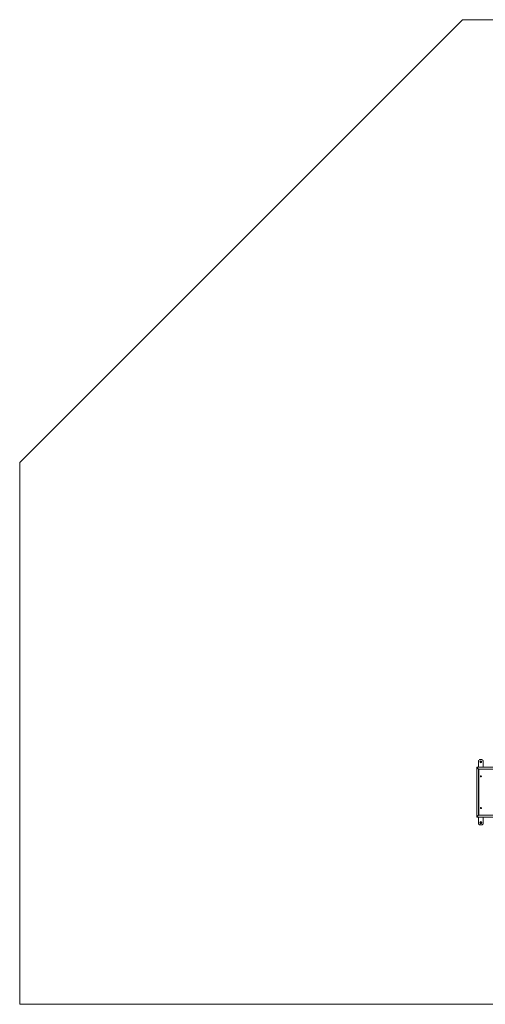
# Model space of a CAD drawing. Units: inches. Extents: x 3.9 to 18.7, y 2.8 to 13.3.
# Drawn here: x 3.9 to 8.8, y 2.8 to 13.3 of the extents above; entities that cross this region are included whole.
import ezdxf

# ---------------------------------------------------------------- set-up
doc = ezdxf.new("R2010")
doc.units = ezdxf.units.IN
doc.header["$MEASUREMENT"] = 0

# ---------------------------------------------------------------- blocks, each defined once
blk = doc.blocks.new('dfdc')
at = {"color": 7, "linetype": 'Continuous', "lineweight": 0}
for p, q in [((3.867, 8.585), (8.597, 13.315)), ((8.597, 13.315), (13.937, 13.315)), ((3.867, 2.797), (3.867, 8.585)), ((3.867, 2.797), (18.667, 2.797))]:
    blk.add_line(p, q, dxfattribs=at)
at = {"color": 7, "linetype": 'Continuous', "lineweight": 15}
for p, q in [((8.768, 5.392), (8.768, 5.329)), ((8.786, 5.387), (8.788, 5.384)), ((8.798, 5.412), (8.788, 5.412)), ((8.789, 5.394), (8.788, 5.391)), ((8.797, 5.381), (8.799, 5.384)), ((8.801, 5.387), (8.799, 5.391)), ((8.818, 5.329), (8.818, 5.392)), ((10.567, 5.329), (8.75, 5.329)), ((8.75, 5.329), (8.75, 4.796)), ((8.769, 5.309), (10.567, 5.309)), ((8.77, 4.816), (8.77, 5.309)), ((8.771, 5.262), (8.77, 5.262)), ((8.771, 4.818), (8.771, 5.307)), ((8.771, 5.307), (10.566, 5.307)), ((8.791, 5.232), (8.792, 5.234)), ((8.791, 5.232), (8.792, 5.233)), ((8.792, 5.23), (8.791, 5.232)), ((8.791, 5.232), (8.791, 5.232)), ((8.792, 5.231), (8.791, 5.232)), ((8.792, 5.234), (8.794, 5.234)), ((8.792, 5.233), (8.793, 5.234)), ((8.793, 5.23), (8.792, 5.231)), ((8.794, 5.23), (8.792, 5.23)), ((8.793, 5.238), (8.793, 5.238)), ((8.793, 5.227), (8.793, 5.227)), ((8.794, 5.234), (8.795, 5.232)), ((8.795, 5.232), (8.794, 5.23)), ((8.771, 4.863), (8.77, 4.863)), ((8.791, 4.893), (8.792, 4.895)), ((8.791, 4.893), (8.792, 4.894)), ((8.792, 4.891), (8.791, 4.893)), ((8.791, 4.893), (8.791, 4.893)), ((8.792, 4.892), (8.791, 4.893)), ((8.792, 4.895), (8.794, 4.895)), ((8.792, 4.894), (8.793, 4.895)), ((8.793, 4.891), (8.792, 4.892)), ((8.794, 4.891), (8.792, 4.891)), ((8.793, 4.898), (8.793, 4.898)), ((8.793, 4.887), (8.793, 4.887)), ((8.794, 4.895), (8.795, 4.893)), ((8.795, 4.893), (8.794, 4.891)), ((8.75, 4.796), (10.567, 4.796)), ((8.768, 4.733), (8.768, 4.796)), ((10.567, 4.816), (8.769, 4.816)), ((8.771, 4.818), (10.566, 4.818)), ((8.786, 4.738), (8.788, 4.734)), ((8.789, 4.744), (8.788, 4.741)), ((8.797, 4.731), (8.799, 4.734)), ((8.801, 4.738), (8.799, 4.741)), ((8.818, 4.796), (8.818, 4.733)), ((8.798, 4.713), (8.788, 4.713))]:
    blk.add_line(p, q, dxfattribs=at)
at = {"color": 7, "linetype": 'Continuous', "lineweight": 15, "flags": 128}
for points in [[(8.793, 5.238), (8.792, 5.238), (8.79, 5.237), (8.789, 5.237), (8.788, 5.235), (8.788, 5.234), (8.788, 5.233), (8.788, 5.231), (8.788, 5.23), (8.789, 5.229), (8.79, 5.228), (8.791, 5.227), (8.792, 5.227), (8.794, 5.227), (8.795, 5.227), (8.796, 5.228), (8.798, 5.229), (8.798, 5.23), (8.799, 5.231), (8.799, 5.233), (8.799, 5.234), (8.798, 5.235), (8.797, 5.237), (8.796, 5.237), (8.795, 5.238), (8.793, 5.238)], [(8.793, 4.898), (8.792, 4.898), (8.79, 4.898), (8.789, 4.897), (8.788, 4.896), (8.788, 4.894), (8.788, 4.893), (8.788, 4.891), (8.788, 4.89), (8.789, 4.889), (8.79, 4.888), (8.791, 4.887), (8.792, 4.887), (8.794, 4.887), (8.795, 4.887), (8.796, 4.888), (8.798, 4.889), (8.798, 4.89), (8.799, 4.891), (8.799, 4.893), (8.799, 4.894), (8.798, 4.896), (8.797, 4.897), (8.796, 4.898), (8.795, 4.898), (8.793, 4.898)]]:
    blk.add_lwpolyline(points, dxfattribs=at)
at = {"color": 7, "linetype": 'Continuous', "lineweight": 15}
for centre in [(8.793, 5.387), (8.793, 4.738)]:
    blk.add_circle(centre, 0.012, dxfattribs=at)
for centre, radius, start, end in [((8.788, 5.392), 0.02, 90, 180), ((8.793, 5.387), 0.0065, 150, 210), ((8.793, 5.387), 0.0065, 90, 150), ((8.793, 5.387), 0.0065, 210, 270), ((8.793, 5.387), 0.0065, 30, 90), ((8.793, 5.387), 0.0065, 270, 330), ((8.798, 5.392), 0.02, 0, 90), ((8.793, 5.387), 0.0065, 330, 30), ((8.794, 5.232), 0.00195, 90.2727, 150.9275), ((8.794, 5.232), 0.00205, 150.6764, 209.3236), ((8.794, 5.232), 0.00195, 209.0713, 269.7345), ((8.794, 5.232), 0.00192, 70.0423, 89.9739), ((8.794, 5.232), 0.00192, 269.9985, 289.9854), ((8.794, 4.893), 0.00195, 90.2836, 150.9226), ((8.794, 4.893), 0.00205, 150.674, 209.326), ((8.794, 4.893), 0.00195, 209.0676, 269.7383), ((8.794, 4.893), 0.00192, 70.0308, 89.9651), ((8.794, 4.892), 0.00192, 270.0174, 289.9462), ((8.793, 4.738), 0.0065, 150, 210), ((8.793, 4.738), 0.0065, 90, 150), ((8.793, 4.738), 0.0065, 210, 270), ((8.793, 4.738), 0.0065, 30, 90), ((8.793, 4.738), 0.0065, 270, 330), ((8.793, 4.738), 0.0065, 330, 30), ((8.788, 4.733), 0.02, 180, 270), ((8.798, 4.733), 0.02, 270, 0)]:
    blk.add_arc(centre, radius, start, end, dxfattribs=at)
for centre, major_axis, ratio, start_param, end_param in [((8.76, 5.319), (0.00994, -0.00993), 0.1103, 3.032785, 6.173304), ((8.76, 5.319), (0.00993, -0.00993), 0.110326, 3.031711, 6.174565), ((8.76, 4.806), (0.00994, 0.00993), 0.1103, 0.109882, 3.250401), ((8.76, 4.806), (0.00993, 0.00993), 0.110326, 0.109882, 3.251474)]:
    blk.add_ellipse(centre, major_axis=major_axis, ratio=ratio, start_param=start_param, end_param=end_param, dxfattribs=at)
for points, knots in [([(8.788, 5.391), (8.788, 5.39), (8.787, 5.389), (8.786, 5.388), (8.786, 5.387)], [0, 0, 0, 0, 0.070217, 1, 1, 1, 1]), ([(8.788, 5.384), (8.788, 5.384), (8.788, 5.383), (8.789, 5.382), (8.789, 5.381)], [0, 0, 0, 0, 0.070188, 1, 1, 1, 1]), ([(8.793, 5.394), (8.793, 5.394), (8.792, 5.394), (8.79, 5.394), (8.789, 5.394)], [0, 0, 0, 0, 0.218413, 1, 1, 1, 1]), ([(8.789, 5.381), (8.79, 5.381), (8.792, 5.381), (8.793, 5.381), (8.793, 5.381)], [0, 0, 0, 0, 0.781587, 1, 1, 1, 1]), ([(8.797, 5.394), (8.797, 5.394), (8.795, 5.394), (8.794, 5.394), (8.793, 5.394)], [0, 0, 0, 0, 0.19385, 1, 1, 1, 1]), ([(8.793, 5.381), (8.794, 5.381), (8.795, 5.381), (8.797, 5.381), (8.797, 5.381)], [0, 0, 0, 0, 0.80615, 1, 1, 1, 1]), ([(8.799, 5.391), (8.799, 5.391), (8.798, 5.392), (8.798, 5.393), (8.797, 5.394)], [0, 0, 0, 0, 0.070188, 1, 1, 1, 1]), ([(8.799, 5.384), (8.799, 5.384), (8.8, 5.385), (8.8, 5.386), (8.801, 5.387)], [0, 0, 0, 0, 0.070244, 1, 1, 1, 1]), ([(8.788, 4.741), (8.788, 4.741), (8.787, 4.74), (8.786, 4.739), (8.786, 4.738)], [0, 0, 0, 0, 0.07019, 1, 1, 1, 1]), ([(8.788, 4.734), (8.788, 4.734), (8.788, 4.733), (8.789, 4.732), (8.789, 4.731)], [0, 0, 0, 0, 0.070219, 1, 1, 1, 1]), ([(8.793, 4.744), (8.793, 4.744), (8.792, 4.744), (8.79, 4.744), (8.789, 4.744)], [0, 0, 0, 0, 0.218413, 1, 1, 1, 1]), ([(8.797, 4.744), (8.797, 4.744), (8.795, 4.744), (8.794, 4.744), (8.793, 4.744)], [0, 0, 0, 0, 0.19385, 1, 1, 1, 1]), ([(8.799, 4.741), (8.799, 4.741), (8.798, 4.742), (8.798, 4.743), (8.797, 4.744)], [0, 0, 0, 0, 0.07024, 1, 1, 1, 1]), ([(8.799, 4.734), (8.799, 4.734), (8.8, 4.736), (8.8, 4.737), (8.801, 4.738)], [0, 0, 0, 0, 0.070271, 1, 1, 1, 1]), ([(8.789, 4.731), (8.79, 4.731), (8.792, 4.731), (8.793, 4.731), (8.793, 4.731)], [0, 0, 0, 0, 0.781587, 1, 1, 1, 1]), ([(8.793, 4.731), (8.794, 4.731), (8.795, 4.731), (8.797, 4.731), (8.797, 4.731)], [0, 0, 0, 0, 0.80615, 1, 1, 1, 1])]:
    blk.add_open_spline(points, degree=3, knots=knots, dxfattribs=at)

msp = doc.modelspace()

# ---------------------------------------------------------------- block references
msp.add_blockref('dfdc', (0, 0))

doc.saveas('drawing.dxf')
